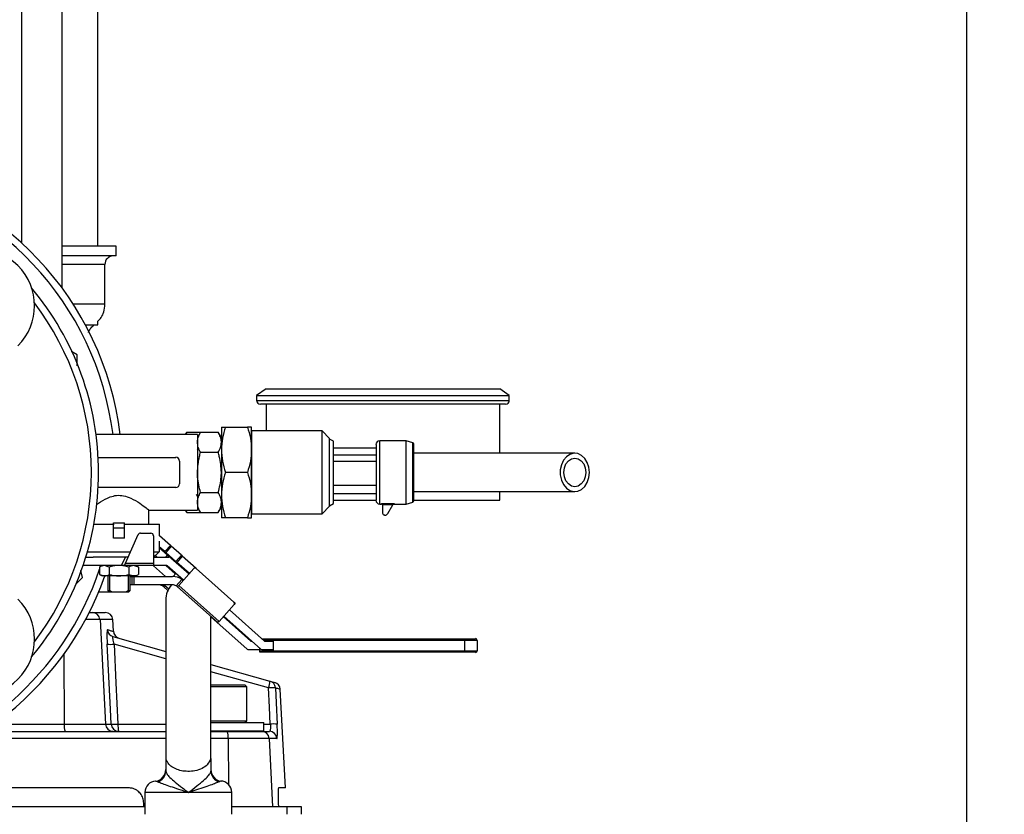
# Model space of a CAD drawing. Extents: x 0 to 16.5, y 0 to 11.7.
# Drawn here: x 10.1 to 11.2, y 6.1 to 7 of the extents above; entities that cross this region are included whole.
import ezdxf

# ---------------------------------------------------------------- set-up
doc = ezdxf.new("R2010")
doc.units = 0
doc.linetypes.add('SLD-SOLID', pattern=[0])
doc.layers.get('0').update_dxf_attribs({"linetype": 'CONTINUOUS'})
doc.layers.add('BRAND_TABLE', color=5, linetype='SLD-SOLID')
doc.styles.add('SLDTEXTSTYLE14', font='TXT', dxfattribs={"width": 0.75})
doc.dimstyles.new('SLDDIMSTYLE0', dxfattribs={"dimtxt": 0.137795, "dimasz": 0.13, "dimexe": 0, "dimexo": 0.0625, "dimgap": 0.034449, "dimtad": 1, "dimlfac": 10, "dimrnd": 1e-09, "dimzin": 12, "dimtxsty": 'SLDTEXTSTYLE14', "dimsah": 1, "dimcen": 0.09, "dimazin": 3, "dimtfac": 1, "dimtofl": 0, "dimtmove": 0, "dimatfit": 3, "dimtolj": 1, "dimtzin": 12})

# ---------------------------------------------------------------- blocks, each defined once
blk = doc.blocks.new('_D_4')
at = {"layer": 'BRAND_TABLE', "color": 1}
for p, q in [((10.293, 10.7853), (11.174, 10.7853)), ((11.1347, 10.7853), (11.1347, 5.6629)), ((10.6648, 5.6629), (11.174, 5.6629))]:
    blk.add_line(p, q, dxfattribs=at)
for points in [[(11.1347, 10.7853), (11.1147, 10.6553), (11.1547, 10.6553)], [(11.1347, 5.6629), (11.1547, 5.7929), (11.1147, 5.7929)]]:
    blk.add_solid(points, dxfattribs=at)
at = {"layer": 'BRAND_TABLE', "color": 1, "insert": (10.957, 8.1127), "char_height": 0.1378, "attachment_point": 1, "rotation": 90, "style": 'SLDTEXTSTYLE14'}
blk.add_mtext('51.22', dxfattribs=at)

msp = doc.modelspace()

# ---------------------------------------------------------------- linework, layer by layer
at = {"color": 7, "linetype": 'SLD-SOLID'}
for p, q in [((10.1482, 7.9636), (10.1482, 6.7318)), ((10.1907, 6.6844), (10.1907, 7.9636)), ((10.2278, 6.7284), (10.2278, 7.9148)), ((10.2471, 6.7284), (10.1907, 6.7284)), ((10.2471, 6.7181), (10.2471, 6.7284)), ((10.2471, 6.7181), (10.1907, 6.7181)), ((10.2351, 6.7093), (10.1907, 6.7093)), ((10.2351, 6.6677), (10.2351, 6.7093)), ((10.2351, 6.6677), (10.2019, 6.6677)), ((10.2278, 6.6463), (10.2278, 6.6499)), ((10.2147, 6.6463), (10.2278, 6.6463)), ((10.2064, 6.6149), (10.2004, 6.6184)), ((10.2064, 6.6035), (10.2064, 6.6149)), ((10.4034, 6.5793), (10.3936, 6.5726)), ((10.4034, 6.5793), (10.6475, 6.5793)), ((10.6573, 6.5726), (10.6475, 6.5793)), ((10.3936, 6.5726), (10.3936, 6.5674)), ((10.3936, 6.5726), (10.6573, 6.5726)), ((10.6573, 6.5674), (10.6573, 6.5726)), ((10.3936, 6.5674), (10.6573, 6.5674)), ((10.6534, 6.5634), (10.3975, 6.5634)), ((10.4034, 6.5634), (10.4034, 6.5355)), ((10.6475, 6.5122), (10.6475, 6.5634)), ((10.3568, 6.5394), (10.3568, 6.5158)), ((10.361, 6.5394), (10.384, 6.5394)), ((10.3883, 6.5158), (10.3883, 6.5394)), ((10.3318, 6.5316), (10.226, 6.5316)), ((10.3206, 6.5341), (10.3191, 6.5316)), ((10.3194, 6.5316), (10.3206, 6.5341)), ((10.3206, 6.5341), (10.335, 6.5341)), ((10.335, 6.5341), (10.3318, 6.5285)), ((10.3318, 6.5316), (10.3318, 6.4528)), ((10.335, 6.5341), (10.3535, 6.5341)), ((10.3568, 6.5285), (10.3535, 6.5341)), ((10.462, 6.5355), (10.3883, 6.5355)), ((10.3883, 6.5355), (10.3883, 6.4922)), ((10.4698, 6.5276), (10.462, 6.5355)), ((10.462, 6.4922), (10.462, 6.5355)), ((10.4698, 6.4568), (10.4698, 6.5276)), ((10.4738, 6.5247), (10.4698, 6.5269)), ((10.4738, 6.4597), (10.4738, 6.5247)), ((10.5182, 6.5176), (10.4738, 6.5176)), ((10.5497, 6.5253), (10.5221, 6.5253)), ((10.5221, 6.4591), (10.5221, 6.5253)), ((10.5567, 6.5232), (10.5497, 6.5253)), ((10.5497, 6.4922), (10.5497, 6.5253)), ((10.5567, 6.4612), (10.5567, 6.5232)), ((10.2282, 6.5079), (10.3091, 6.5079)), ((10.3325, 6.5149), (10.3318, 6.5161)), ((10.335, 6.5132), (10.3535, 6.5132)), ((10.3568, 6.5158), (10.3568, 6.4686)), ((10.3883, 6.4686), (10.3883, 6.5158)), ((10.3883, 6.5119), (10.3883, 6.5119)), ((10.4738, 6.5106), (10.5182, 6.5106)), ((10.313, 6.504), (10.313, 6.4804)), ((10.3883, 6.502), (10.3883, 6.502)), ((10.5182, 6.5035), (10.4738, 6.5035)), ((10.384, 6.4922), (10.361, 6.4922)), ((10.3883, 6.4922), (10.3883, 6.4489)), ((10.462, 6.4489), (10.462, 6.4922)), ((10.5497, 6.4591), (10.5497, 6.4922)), ((10.3091, 6.4764), (10.2282, 6.4764)), ((10.3883, 6.4823), (10.3883, 6.4823)), ((10.4738, 6.4789), (10.5182, 6.4789)), ((10.335, 6.4712), (10.3535, 6.4712)), ((10.3568, 6.4686), (10.3568, 6.4449)), ((10.3883, 6.4725), (10.3883, 6.4725)), ((10.3883, 6.4449), (10.3883, 6.4686)), ((10.4738, 6.4703), (10.5182, 6.4703)), ((10.6475, 6.4631), (10.6475, 6.4722)), ((10.3318, 6.4559), (10.335, 6.4503)), ((10.3535, 6.4503), (10.3568, 6.4559)), ((10.462, 6.4489), (10.4698, 6.4568)), ((10.4698, 6.4574), (10.4738, 6.4597)), ((10.4738, 6.4631), (10.5182, 6.4631)), ((10.5221, 6.4591), (10.5239, 6.4591)), ((10.5239, 6.4596), (10.5371, 6.4596)), ((10.5239, 6.4591), (10.5239, 6.4596)), ((10.525, 6.4585), (10.525, 6.4583)), ((10.5357, 6.4585), (10.525, 6.4585)), ((10.525, 6.4583), (10.525, 6.4496)), ((10.5304, 6.4494), (10.5357, 6.4585)), ((10.5359, 6.4589), (10.5357, 6.4585)), ((10.5358, 6.4587), (10.5357, 6.4586)), ((10.5371, 6.4596), (10.5368, 6.4591)), ((10.5368, 6.4591), (10.5497, 6.4591)), ((10.5497, 6.4591), (10.5567, 6.4612)), ((10.5576, 6.4631), (10.6475, 6.4631)), ((10.2808, 6.4528), (10.3318, 6.4528)), ((10.2811, 6.4381), (10.2811, 6.4531)), ((10.3191, 6.4528), (10.3206, 6.4503)), ((10.3206, 6.4503), (10.3194, 6.4528)), ((10.3206, 6.4503), (10.335, 6.4503)), ((10.335, 6.4503), (10.3535, 6.4503)), ((10.384, 6.4449), (10.361, 6.4449)), ((10.3883, 6.4489), (10.462, 6.4489)), ((10.5274, 6.4476), (10.527, 6.4476)), ((10.2237, 6.4381), (10.2443, 6.4381)), ((10.2443, 6.4381), (10.2443, 6.4395)), ((10.2443, 6.4381), (10.2443, 6.4376)), ((10.2443, 6.4341), (10.2443, 6.4376)), ((10.2555, 6.4341), (10.2443, 6.4341)), ((10.2443, 6.4234), (10.2443, 6.4341)), ((10.2555, 6.4381), (10.2555, 6.4395)), ((10.2555, 6.4381), (10.2922, 6.4381)), ((10.2555, 6.4376), (10.2555, 6.4381)), ((10.2555, 6.4341), (10.2555, 6.4376)), ((10.2555, 6.4234), (10.2555, 6.4341)), ((10.2922, 6.4259), (10.2922, 6.4381)), ((10.2567, 6.3976), (10.27, 6.4272)), ((10.2724, 6.4288), (10.2833, 6.4288)), ((10.286, 6.4261), (10.286, 6.3976)), ((10.292, 6.4256), (10.2923, 6.426)), ((10.3035, 6.416), (10.2923, 6.426)), ((10.2555, 6.4234), (10.2443, 6.4234)), ((10.292, 6.4203), (10.2918, 6.4203)), ((10.2918, 6.4203), (10.2918, 6.4093)), ((10.2977, 6.4095), (10.2918, 6.4146)), ((10.3006, 6.4058), (10.2918, 6.4135)), ((10.2977, 6.4095), (10.3035, 6.416)), ((10.3045, 6.4151), (10.2987, 6.4085)), ((10.3035, 6.416), (10.3045, 6.4151)), ((10.315, 6.4058), (10.3045, 6.4151)), ((10.2153, 6.4038), (10.2229, 6.4038)), ((10.2169, 6.4093), (10.262, 6.4093)), ((10.2595, 6.4038), (10.2229, 6.4038)), ((10.2526, 6.395), (10.2566, 6.4038)), ((10.286, 6.4093), (10.2918, 6.4093)), ((10.286, 6.4038), (10.3023, 6.4038)), ((10.2897, 6.4038), (10.2879, 6.4054)), ((10.2987, 6.4085), (10.2977, 6.4095)), ((10.3092, 6.3992), (10.2987, 6.4085)), ((10.2988, 6.4038), (10.3006, 6.4058)), ((10.3006, 6.4058), (10.3016, 6.4048)), ((10.3016, 6.4048), (10.3006, 6.4038)), ((10.3029, 6.4037), (10.3016, 6.4048)), ((10.3092, 6.3992), (10.315, 6.4058)), ((10.316, 6.4048), (10.3102, 6.3983)), ((10.315, 6.4058), (10.316, 6.4048)), ((10.3305, 6.3919), (10.316, 6.4048)), ((10.2526, 6.395), (10.2124, 6.395)), ((10.2323, 6.395), (10.2296, 6.3934)), ((10.2296, 6.3934), (10.2296, 6.3856)), ((10.2397, 6.3934), (10.2347, 6.395)), ((10.2397, 6.3934), (10.2397, 6.3856)), ((10.2555, 6.395), (10.2526, 6.395)), ((10.2555, 6.395), (10.2567, 6.3976)), ((10.286, 6.395), (10.2555, 6.395)), ((10.2567, 6.3976), (10.286, 6.3976)), ((10.26, 6.3934), (10.26, 6.3856)), ((10.2702, 6.3934), (10.2651, 6.395)), ((10.2702, 6.3934), (10.2675, 6.395)), ((10.2702, 6.3934), (10.2702, 6.3856)), ((10.2985, 6.3836), (10.2859, 6.3947)), ((10.286, 6.3976), (10.286, 6.395)), ((10.2996, 6.395), (10.286, 6.395)), ((10.2988, 6.395), (10.3087, 6.3862)), ((10.309, 6.3865), (10.2995, 6.395)), ((10.3173, 6.3796), (10.3003, 6.3947)), ((10.3041, 6.4031), (10.3231, 6.3862)), ((10.3102, 6.3983), (10.3092, 6.3992)), ((10.3234, 6.3865), (10.3102, 6.3983)), ((10.2119, 6.3825), (10.2099, 6.3898)), ((10.2296, 6.3856), (10.2323, 6.3841)), ((10.2296, 6.3856), (10.2347, 6.3841)), ((10.2347, 6.3841), (10.2323, 6.3841)), ((10.2499, 6.3841), (10.2347, 6.3841)), ((10.2382, 6.3841), (10.2382, 6.3689)), ((10.2401, 6.3841), (10.2401, 6.3689)), ((10.2651, 6.3841), (10.2499, 6.3841)), ((10.2597, 6.3689), (10.2597, 6.3841)), ((10.26, 6.3856), (10.2651, 6.3841)), ((10.2616, 6.3689), (10.2616, 6.3841)), ((10.2616, 6.3836), (10.2637, 6.3836)), ((10.2637, 6.3748), (10.2637, 6.3836)), ((10.2637, 6.3836), (10.2654, 6.3836)), ((10.2675, 6.3841), (10.2651, 6.3841)), ((10.2654, 6.3836), (10.2654, 6.3748)), ((10.2654, 6.3836), (10.3058, 6.3836)), ((10.2675, 6.3841), (10.2702, 6.3856)), ((10.3092, 6.3868), (10.3064, 6.3836)), ((10.3281, 6.3918), (10.3123, 6.374)), ((10.3305, 6.3919), (10.3699, 6.3569)), ((10.2048, 6.3755), (10.2119, 6.3825)), ((10.2637, 6.3748), (10.2616, 6.3748)), ((10.2654, 6.3748), (10.2637, 6.3748)), ((10.3056, 6.3748), (10.2654, 6.3748)), ((10.2953, 6.3737), (10.2962, 6.3748)), ((10.2967, 6.3727), (10.2979, 6.374)), ((10.3009, 6.369), (10.2967, 6.3727)), ((10.2986, 6.3748), (10.2979, 6.374)), ((10.2979, 6.374), (10.3018, 6.3706)), ((10.3097, 6.3737), (10.3156, 6.3804)), ((10.3111, 6.3727), (10.3123, 6.374)), ((10.3531, 6.3354), (10.3111, 6.3727)), ((10.3123, 6.374), (10.3543, 6.3367)), ((10.3149, 6.3814), (10.3143, 6.3812)), ((10.3168, 6.3794), (10.3169, 6.3793)), ((10.2399, 6.3672), (10.2286, 6.3672)), ((10.2382, 6.3689), (10.2399, 6.3672)), ((10.2382, 6.3689), (10.2401, 6.3689)), ((10.2423, 6.3672), (10.2399, 6.3672)), ((10.2423, 6.3672), (10.2401, 6.3689)), ((10.2575, 6.3672), (10.2423, 6.3672)), ((10.2597, 6.3689), (10.2575, 6.3672)), ((10.2598, 6.3672), (10.2575, 6.3672)), ((10.2597, 6.3689), (10.2616, 6.3689)), ((10.2598, 6.3672), (10.2616, 6.3689)), ((10.2987, 6.3589), (10.2987, 6.1936)), ((10.3701, 6.3544), (10.3543, 6.3367)), ((10.3699, 6.3569), (10.3712, 6.3557)), ((10.3712, 6.3557), (10.3701, 6.3544)), ((10.2186, 6.346), (10.2223, 6.346)), ((10.2223, 6.346), (10.2355, 6.346)), ((10.3587, 6.3417), (10.3874, 6.3162)), ((10.398, 6.3078), (10.3593, 6.3423)), ((10.3651, 6.3488), (10.4018, 6.3162)), ((10.2301, 6.3385), (10.2147, 6.3385)), ((10.2301, 6.3385), (10.2358, 6.2294)), ((10.2434, 6.3385), (10.2301, 6.3385)), ((10.244, 6.3263), (10.2434, 6.3385)), ((10.3459, 6.1936), (10.3459, 6.3414)), ((10.3836, 6.3078), (10.3459, 6.3414)), ((10.3543, 6.3367), (10.3531, 6.3354)), ((10.2435, 6.3208), (10.2987, 6.3052)), ((10.2987, 6.2976), (10.2447, 6.3129)), ((10.3881, 6.3159), (10.3889, 6.3159)), ((10.399, 6.3186), (10.4113, 6.3186)), ((10.4113, 6.3169), (10.401, 6.3169)), ((10.4025, 6.3159), (10.4113, 6.3159)), ((10.4113, 6.3186), (10.6108, 6.3186)), ((10.4113, 6.3169), (10.4113, 6.3186)), ((10.4113, 6.3061), (10.4113, 6.3169)), ((10.6108, 6.3169), (10.4113, 6.3169)), ((10.6108, 6.3186), (10.6108, 6.3169)), ((10.6108, 6.3186), (10.6221, 6.3186)), ((10.6108, 6.3061), (10.6108, 6.3169)), ((10.6239, 6.3169), (10.6108, 6.3169)), ((10.6239, 6.3169), (10.6239, 6.3061)), ((10.1924, 6.3024), (10.1928, 6.2294)), ((10.3969, 6.3071), (10.3854, 6.3071)), ((10.3969, 6.3061), (10.3969, 6.3088)), ((10.3969, 6.3044), (10.3969, 6.3061)), ((10.3969, 6.3061), (10.4113, 6.3061)), ((10.4113, 6.3044), (10.3969, 6.3044)), ((10.4113, 6.3071), (10.3998, 6.3071)), ((10.4113, 6.3061), (10.6108, 6.3061)), ((10.4113, 6.3044), (10.4113, 6.3061)), ((10.6108, 6.3044), (10.4113, 6.3044)), ((10.6108, 6.3061), (10.6108, 6.3044)), ((10.6108, 6.3061), (10.6239, 6.3061)), ((10.6221, 6.3044), (10.6108, 6.3044)), ((10.3459, 6.2918), (10.4074, 6.2744)), ((10.4059, 6.2672), (10.3459, 6.2842)), ((10.3459, 6.2704), (10.3814, 6.2704)), ((10.3833, 6.2685), (10.3814, 6.2704)), ((10.4074, 6.2744), (10.4125, 6.2729)), ((10.3518, 6.2685), (10.3459, 6.2685)), ((10.3833, 6.2685), (10.3518, 6.2685)), ((10.3833, 6.2329), (10.3833, 6.2685)), ((10.4236, 6.1629), (10.4182, 6.2658)), ((10.1195, 6.2294), (10.1928, 6.2294)), ((10.1928, 6.2294), (10.2358, 6.2294)), ((10.2358, 6.2294), (10.2416, 6.2294)), ((10.2488, 6.2294), (10.2987, 6.2294)), ((10.3459, 6.2329), (10.3833, 6.2329)), ((10.3459, 6.231), (10.401, 6.231)), ((10.3814, 6.231), (10.3833, 6.2329)), ((10.401, 6.2223), (10.401, 6.231)), ((10.401, 6.2294), (10.4078, 6.2294)), ((10.1088, 6.2219), (10.2987, 6.2219)), ((10.3459, 6.2223), (10.401, 6.2223)), ((10.3459, 6.2219), (10.3625, 6.2219)), ((10.3625, 6.2219), (10.3988, 6.2219)), ((10.3715, 6.2219), (10.3715, 6.2223)), ((10.3988, 6.2219), (10.4069, 6.2219)), ((10.2987, 6.2145), (10.097, 6.2145)), ((10.3638, 6.2145), (10.3459, 6.2145)), ((10.4066, 6.2145), (10.3638, 6.2145)), ((10.3638, 6.2145), (10.3642, 6.1664)), ((10.4066, 6.2145), (10.4103, 6.1432)), ((10.4148, 6.2145), (10.4066, 6.2145)), ((10.2987, 6.1936), (10.2987, 6.1936)), ((10.2987, 6.1936), (10.299, 6.1936)), ((10.2987, 6.1936), (10.2987, 6.1804)), ((10.3456, 6.1936), (10.3459, 6.1936)), ((10.3459, 6.1936), (10.3459, 6.1804)), ((10.2881, 6.1699), (10.2881, 6.1699)), ((10.3565, 6.1699), (10.3565, 6.1699)), ((10.2599, 6.1629), (9.9469, 6.1629)), ((10.277, 6.1582), (10.277, 6.1353)), ((10.3223, 6.1582), (10.277, 6.1582)), ((10.3676, 6.1582), (10.3223, 6.1582)), ((10.3676, 6.1353), (10.3676, 6.1582)), ((10.4236, 6.1629), (10.4165, 6.1629)), ((10.2757, 6.1432), (10.2757, 6.1471)), ((10.4162, 6.1471), (10.4164, 6.1432)), ((10.277, 6.1432), (9.9445, 6.1432)), ((10.4256, 6.1432), (10.3669, 6.1432)), ((10.4256, 6.1353), (10.4256, 6.1432)), ((10.4404, 6.1432), (10.4256, 6.1432)), ((10.4404, 6.1353), (10.4404, 6.1432))]:
    msp.add_line(p, q, dxfattribs=at)
at = {"color": 7, "linetype": 'SLD-SOLID', "flags": 128}
for points in [[(10.741, 6.4922), (10.7404, 6.4976), (10.7387, 6.5026), (10.7361, 6.5068), (10.7327, 6.5099), (10.7288, 6.5118), (10.7246, 6.5121), (10.7206, 6.511), (10.7169, 6.5085), (10.7138, 6.5048), (10.7117, 6.5002), (10.7105, 6.4949), (10.7105, 6.4895), (10.7117, 6.4842), (10.7138, 6.4796), (10.7169, 6.4758), (10.7206, 6.4733), (10.7246, 6.4722), (10.7288, 6.4726), (10.7327, 6.4744), (10.7361, 6.4776), (10.7387, 6.4818), (10.7404, 6.4868), (10.741, 6.4922)], [(10.7371, 6.4922), (10.7366, 6.4876), (10.735, 6.4834), (10.7324, 6.4801), (10.7292, 6.4779), (10.7257, 6.4772), (10.7221, 6.4779), (10.719, 6.4801), (10.7164, 6.4834), (10.7148, 6.4876), (10.7142, 6.4922), (10.7148, 6.4968), (10.7164, 6.501), (10.719, 6.5043), (10.7221, 6.5065), (10.7257, 6.5072), (10.7292, 6.5065), (10.7324, 6.5043), (10.735, 6.501), (10.7366, 6.4968), (10.7371, 6.4922)], [(10.2416, 6.2294), (10.2409, 6.2451), (10.2375, 6.3129)], [(10.2447, 6.3129), (10.2467, 6.2725), (10.2488, 6.2294)], [(10.4078, 6.2294), (10.4069, 6.2472), (10.4059, 6.2672)], [(10.4131, 6.2672), (10.4139, 6.2515), (10.415, 6.2294)]]:
    msp.add_lwpolyline(points, dxfattribs=at)
at = {"color": 7, "linetype": 'SLD-SOLID'}
for centre, radius, start, end in [((9.9286, 6.4922), 0.325, 6.9587, 79.5307), ((9.9286, 6.4922), 0.3175, 7.1239, 79.2805), ((10.1026, 6.6662), 0.0591, 315, 135), ((10.244, 6.7093), 0.00886, 90, 180), ((9.9286, 6.4922), 0.3, 0, 39.9378), ((9.9286, 6.4922), 0.2925, 0, 37.208), ((10.3975, 6.5674), 0.00394, 180, 270), ((10.6534, 6.5674), 0.00394, 270, 0), ((10.5221, 6.5213), 0.00394, 90, 180), ((10.5564, 6.522), 0.00118, 0, 73.3008), ((10.3091, 6.504), 0.00394, 0, 90), ((9.9286, 6.4922), 0.3, 320.0622, 0), ((9.9286, 6.4922), 0.2925, 322.792, 0), ((10.3091, 6.4804), 0.00394, 270, 0), ((10.5221, 6.4631), 0.00394, 180, 270), ((10.5368, 6.4579), 0.00118, 134.6447, 144.3252), ((10.5564, 6.4624), 0.00118, 286.6992, 0), ((10.527, 6.4496), 0.00197, 180, 270), ((10.5274, 6.4511), 0.00354, 270, 330), ((10.2724, 6.4261), 0.00263, 90, 155.7186), ((10.2833, 6.4261), 0.00263, 0, 90), ((10.3023, 6.4011), 0.00263, 48.3524, 90), ((10.2852, 6.394), 0.00105, 48.3524, 90), ((10.2996, 6.394), 0.00105, 48.3524, 90), ((9.9286, 6.4922), 0.325, 273.3349, 340.5677), ((9.9286, 6.4922), 0.3175, 280.7195, 341.4344), ((10.3058, 6.367), 0.0165, 53.7852, 90), ((10.3294, 6.3906), 0.00175, 48.3524, 138.3524), ((10.2912, 6.3666), 0.00826, 60.5804, 90), ((10.3223, 6.3589), 0.0236, 137.7975, 180), ((10.3056, 6.3666), 0.00826, 60.5804, 90), ((10.1026, 6.3182), 0.0591, 225, 45), ((10.3688, 6.3556), 0.00175, 318.3524, 48.3524), ((10.2222, 6.3381), 0.00785, 2.8454, 89.8646), ((10.2355, 6.3381), 0.00787, 3, 90), ((10.2457, 6.3284), 0.00786, 182.8653, 254.1364), ((10.2519, 6.3267), 0.00787, 182.6245, 254.1796), ((10.2411, 6.3559), 0.0432, 265.2293, 274.7707), ((10.3881, 6.3169), 0.00105, 228.3524, 270), ((10.4025, 6.3169), 0.00105, 228.3524, 270), ((10.6221, 6.3169), 0.00175, 0, 90), ((10.3854, 6.3098), 0.00262, 228.3524, 270), ((10.3998, 6.3098), 0.00262, 228.3524, 270), ((10.6221, 6.3061), 0.00175, 270, 0), ((10.3803, 6.2763), 0.0272, 340.5394, 355.9935), ((10.4053, 6.2668), 0.00786, 2.8949, 74.1459), ((10.4104, 6.2654), 0.00787, 3.2493, 74.1796), ((10.4095, 6.2255), 0.0419, 85.0809, 94.9191), ((10.2116, 6.2276), 0.0189, 174.6027, 197.4799), ((10.2436, 6.2298), 0.00785, 182.8454, 269.8646), ((10.2495, 6.2298), 0.00786, 182.9133, 269.9243), ((10.2452, 6.2726), 0.0433, 265.2441, 274.7559), ((10.2712, 6.2276), 0.0224, 175.4322, 194.6577), ((10.4114, 6.1876), 0.042, 85.0876, 94.9124), ((10.3516, 6.2162), 0.0124, 351.8894, 27.5708), ((10.3987, 6.2141), 0.00785, 2.8434, 89.8629), ((10.4069, 6.2141), 0.00786, 2.9327, 89.9413), ((10.2869, 6.1817), 0.0118, 276.0013, 2.1511), ((10.287, 6.1804), 0.0116, 286.2798, 359.6817), ((10.3577, 6.1817), 0.0118, 177.8489, 264.003), ((10.3576, 6.1804), 0.0116, 180.3183, 253.7202), ((10.2888, 6.1582), 0.0118, 93.6454, 180), ((10.3558, 6.1582), 0.0118, 0, 90)]:
    msp.add_arc(centre, radius, start, end, dxfattribs=at)
msp.add_ellipse((10.2499, 6.4447), major_axis=(0.0312, 0), ratio=0.17, start_param=4.531403, end_param=4.893375, dxfattribs=at)
for points, knots in [([(10.2278, 6.65), (10.229, 6.6512), (10.2317, 6.654), (10.2347, 6.6601), (10.235, 6.665), (10.2351, 6.6677)], [0, 0, 0, 0, 0.264503, 0.590026, 1, 1, 1, 1]), ([(10.218, 6.6382), (10.2186, 6.6395), (10.2199, 6.6424), (10.2224, 6.6448), (10.2238, 6.6461), (10.224, 6.6463)], [0, 0, 0, 0, 0.418045, 0.939995, 1, 1, 1, 1]), ([(10.361, 6.5394), (10.3598, 6.5356), (10.3574, 6.5279), (10.357, 6.5198), (10.3568, 6.5158)], [0, 0, 0, 0, 0.495458, 1, 1, 1, 1]), ([(10.3568, 6.5394), (10.357, 6.5394), (10.3574, 6.5394), (10.3598, 6.5394), (10.361, 6.5394)], [0, 0, 0, 0, 0.494511, 1, 1, 1, 1]), ([(10.384, 6.5394), (10.3852, 6.5356), (10.3876, 6.5279), (10.388, 6.5198), (10.3883, 6.5158)], [0, 0, 0, 0, 0.495458, 1, 1, 1, 1]), ([(10.3883, 6.5394), (10.388, 6.5394), (10.3876, 6.5394), (10.3852, 6.5394), (10.384, 6.5394)], [0, 0, 0, 0, 0.4945107, 1, 1, 1, 1]), ([(10.3318, 6.5236), (10.3318, 6.5239), (10.3318, 6.5258), (10.3325, 6.5293), (10.3342, 6.5325), (10.335, 6.5341)], [0, 0, 0, 0, 0.070091, 0.530785, 1, 1, 1, 1]), ([(10.3568, 6.5236), (10.3568, 6.5239), (10.3567, 6.5258), (10.356, 6.5293), (10.3544, 6.5325), (10.3535, 6.5341)], [0, 0, 0, 0, 0.070091, 0.530785, 1, 1, 1, 1]), ([(10.335, 6.5132), (10.3341, 6.5149), (10.3323, 6.5183), (10.3319, 6.5218), (10.3318, 6.5236)], [0, 0, 0, 0, 0.495458, 1, 1, 1, 1]), ([(10.3535, 6.5132), (10.3544, 6.5149), (10.3563, 6.5183), (10.3566, 6.5218), (10.3568, 6.5236)], [0, 0, 0, 0, 0.495458, 1, 1, 1, 1]), ([(10.5182, 6.5213), (10.5182, 6.5209), (10.5182, 6.5203), (10.5182, 6.5167), (10.5182, 6.5129), (10.5182, 6.5083), (10.5182, 6.5015), (10.5182, 6.4922), (10.5182, 6.4829), (10.5182, 6.4761), (10.5182, 6.4714), (10.5182, 6.4677), (10.5182, 6.464), (10.5182, 6.4634), (10.5182, 6.4631)], [0, 0, 0, 0, 0.119728, 0.18418, 0.25, 0.31582, 0.380272, 0.5, 0.619728, 0.68418, 0.75, 0.81582, 0.880272, 1, 1, 1, 1]), ([(10.5576, 6.4624), (10.5576, 6.4628), (10.5576, 6.4634), (10.5576, 6.4671), (10.5576, 6.4709), (10.5576, 6.4757), (10.5576, 6.4827), (10.5576, 6.4922), (10.5576, 6.5017), (10.5576, 6.5087), (10.5576, 6.5134), (10.5576, 6.5173), (10.5576, 6.521), (10.5576, 6.5216), (10.5576, 6.522)], [0, 0, 0, 0, 0.119728, 0.18418, 0.25, 0.31582, 0.380272, 0.5, 0.619728, 0.68418, 0.75, 0.81582, 0.880272, 1, 1, 1, 1]), ([(10.3318, 6.4922), (10.3322, 6.4978), (10.3327, 6.5049), (10.3346, 6.5117), (10.335, 6.5132)], [0, 0, 0, 0, 0.79108, 1, 1, 1, 1]), ([(10.3568, 6.4922), (10.3564, 6.4978), (10.3558, 6.5049), (10.3539, 6.5117), (10.3535, 6.5132)], [0, 0, 0, 0, 0.79108, 1, 1, 1, 1]), ([(10.3568, 6.5158), (10.357, 6.5119), (10.3574, 6.5038), (10.3598, 6.4961), (10.361, 6.4922)], [0, 0, 0, 0, 0.494511, 1, 1, 1, 1]), ([(10.3883, 6.5158), (10.388, 6.5119), (10.3876, 6.5038), (10.3852, 6.4961), (10.384, 6.4922)], [0, 0, 0, 0, 0.494511, 1, 1, 1, 1]), ([(10.7257, 6.5122), (10.7195, 6.5122), (10.708, 6.5122), (10.6907, 6.5122), (10.6756, 6.5122), (10.6626, 6.5122), (10.6517, 6.5122), (10.6416, 6.5122), (10.6302, 6.5122), (10.6161, 6.5122), (10.6004, 6.5122), (10.5837, 6.5122), (10.5697, 6.5122), (10.5607, 6.5122), (10.5576, 6.5122)], [0, 0, 0, 0, 0.135269, 0.249839, 0.345869, 0.424901, 0.487975, 0.539298, 0.602348, 0.681228, 0.776066, 0.858029, 0.94983, 1, 1, 1, 1]), ([(10.335, 6.4712), (10.3337, 6.4765), (10.332, 6.4835), (10.3318, 6.4906), (10.3318, 6.4922)], [0, 0, 0, 0, 0.769785, 1, 1, 1, 1]), ([(10.3535, 6.4712), (10.3548, 6.4765), (10.3566, 6.4835), (10.3567, 6.4906), (10.3568, 6.4922)], [0, 0, 0, 0, 0.769785, 1, 1, 1, 1]), ([(10.361, 6.4922), (10.3598, 6.4884), (10.3574, 6.4806), (10.357, 6.4726), (10.3568, 6.4686)], [0, 0, 0, 0, 0.495458, 1, 1, 1, 1]), ([(10.384, 6.4922), (10.3852, 6.4884), (10.3876, 6.4806), (10.388, 6.4726), (10.3883, 6.4686)], [0, 0, 0, 0, 0.495458, 1, 1, 1, 1]), ([(10.2263, 6.4585), (10.2277, 6.4595), (10.2315, 6.4622), (10.2389, 6.4663), (10.2474, 6.4685), (10.2551, 6.4681), (10.2636, 6.465), (10.272, 6.4598), (10.2781, 6.4552), (10.281, 6.4529), (10.2809, 6.453), (10.2808, 6.4531)], [0, 0, 0, 0, 0.090403, 0.241805, 0.329512, 0.417766, 0.521091, 0.67345, 0.82908, 0.939365, 1, 1, 1, 1]), ([(10.3306, 6.4691), (10.3309, 6.4685), (10.3315, 6.4676), (10.332, 6.4666), (10.3323, 6.4662)], [0, 0, 0, 0, 0.549956, 1, 1, 1, 1]), ([(10.3318, 6.4607), (10.3318, 6.461), (10.3318, 6.4629), (10.3325, 6.4664), (10.3342, 6.4696), (10.335, 6.4712)], [0, 0, 0, 0, 0.0700909, 0.5307849, 1, 1, 1, 1]), ([(10.3568, 6.4607), (10.3568, 6.461), (10.3567, 6.4629), (10.356, 6.4664), (10.3544, 6.4696), (10.3535, 6.4712)], [0, 0, 0, 0, 0.070091, 0.530785, 1, 1, 1, 1]), ([(10.3568, 6.4686), (10.357, 6.4646), (10.3574, 6.4566), (10.3598, 6.4489), (10.361, 6.4449)], [0, 0, 0, 0, 0.494511, 1, 1, 1, 1]), ([(10.3883, 6.4686), (10.388, 6.4646), (10.3876, 6.4566), (10.3852, 6.4489), (10.384, 6.4449)], [0, 0, 0, 0, 0.494511, 1, 1, 1, 1]), ([(10.5576, 6.4722), (10.5622, 6.4722), (10.5726, 6.4722), (10.5878, 6.4722), (10.6019, 6.4722), (10.6133, 6.4722), (10.6239, 6.4722), (10.6356, 6.4722), (10.6496, 6.4722), (10.6642, 6.4722), (10.6791, 6.4722), (10.6939, 6.4722), (10.7098, 6.4722), (10.7202, 6.4722), (10.7257, 6.4722)], [0, 0, 0, 0, 0.0732313, 0.1657673, 0.2416602, 0.3014044, 0.3524734, 0.4172018, 0.4975361, 0.5942809, 0.6784012, 0.7733079, 0.8800628, 1, 1, 1, 1]), ([(10.335, 6.4503), (10.3341, 6.452), (10.3323, 6.4554), (10.3319, 6.4589), (10.3318, 6.4607)], [0, 0, 0, 0, 0.495458, 1, 1, 1, 1]), ([(10.3535, 6.4503), (10.3544, 6.452), (10.3563, 6.4554), (10.3566, 6.4589), (10.3568, 6.4607)], [0, 0, 0, 0, 0.495458, 1, 1, 1, 1]), ([(10.5239, 6.4596), (10.524, 6.4596), (10.5243, 6.4595), (10.5247, 6.4592), (10.5249, 6.4589), (10.525, 6.4587), (10.525, 6.4585), (10.525, 6.4585)], [0, 0, 0, 0, 0.3405189, 0.5730058, 0.8036697, 0.9054264, 1, 1, 1, 1]), ([(10.5371, 6.4596), (10.5368, 6.4596), (10.5365, 6.4595), (10.5361, 6.4592), (10.536, 6.459), (10.5359, 6.4589)], [0, 0, 0, 0, 0.553944, 0.796129, 1, 1, 1, 1]), ([(10.361, 6.4449), (10.3598, 6.4449), (10.3574, 6.4449), (10.357, 6.4449), (10.3568, 6.4449)], [0, 0, 0, 0, 0.495458, 1, 1, 1, 1]), ([(10.384, 6.4449), (10.3852, 6.4449), (10.3876, 6.4449), (10.388, 6.4449), (10.3883, 6.4449)], [0, 0, 0, 0, 0.495458, 1, 1, 1, 1]), ([(10.2918, 6.4093), (10.2906, 6.408), (10.2887, 6.4062), (10.2868, 6.4043), (10.2862, 6.4038)], [0, 0, 0, 0, 0.690735, 1, 1, 1, 1]), ([(10.2347, 6.395), (10.2345, 6.395), (10.2328, 6.395), (10.2311, 6.3942), (10.2296, 6.3934)], [0, 0, 0, 0, 0.0701932, 1, 1, 1, 1]), ([(10.2499, 6.395), (10.2491, 6.395), (10.2456, 6.3949), (10.2423, 6.3941), (10.2397, 6.3934)], [0, 0, 0, 0, 0.235183, 1, 1, 1, 1]), ([(10.26, 6.3934), (10.2593, 6.3936), (10.256, 6.3946), (10.2526, 6.3948), (10.2499, 6.395)], [0, 0, 0, 0, 0.215242, 1, 1, 1, 1]), ([(10.2651, 6.395), (10.265, 6.395), (10.2633, 6.395), (10.2616, 6.3942), (10.26, 6.3934)], [0, 0, 0, 0, 0.070193, 1, 1, 1, 1]), ([(10.2347, 6.3841), (10.2348, 6.3841), (10.2365, 6.3841), (10.2382, 6.3849), (10.2397, 6.3856)], [0, 0, 0, 0, 0.070193, 1, 1, 1, 1]), ([(10.2397, 6.3856), (10.2423, 6.385), (10.2456, 6.3842), (10.2491, 6.3841), (10.2499, 6.3841)], [0, 0, 0, 0, 0.760813, 1, 1, 1, 1]), ([(10.2499, 6.3841), (10.2526, 6.3843), (10.256, 6.3845), (10.2593, 6.3854), (10.26, 6.3856)], [0, 0, 0, 0, 0.779669, 1, 1, 1, 1]), ([(10.2651, 6.3841), (10.2652, 6.3841), (10.2669, 6.3841), (10.2686, 6.3849), (10.2702, 6.3856)], [0, 0, 0, 0, 0.070193, 1, 1, 1, 1]), ([(10.2967, 6.3727), (10.2967, 6.3727), (10.2967, 6.3728), (10.2965, 6.373), (10.2961, 6.3732), (10.2957, 6.3735), (10.2954, 6.3737), (10.2953, 6.3737)], [0, 0, 0, 0, 0.213633, 0.427276, 0.640491, 0.852059, 1, 1, 1, 1]), ([(10.3111, 6.3727), (10.3111, 6.3727), (10.3111, 6.3728), (10.3109, 6.373), (10.3105, 6.3732), (10.3101, 6.3735), (10.3098, 6.3737), (10.3097, 6.3737)], [0, 0, 0, 0, 0.213633, 0.427276, 0.640491, 0.852059, 1, 1, 1, 1]), ([(10.3156, 6.3804), (10.3157, 6.3803), (10.3161, 6.38), (10.3165, 6.3797), (10.3167, 6.3795), (10.3168, 6.3794), (10.3168, 6.3794)], [0, 0, 0, 0, 0.303993, 0.608023, 0.911446, 1, 1, 1, 1]), ([(10.2378, 6.328), (10.2378, 6.328), (10.2376, 6.3279), (10.2374, 6.3265), (10.2373, 6.3232), (10.2373, 6.3184), (10.2375, 6.3148), (10.2375, 6.3129)], [0, 0, 0, 0, 0.102243, 0.312973, 0.534524, 0.767406, 1, 1, 1, 1]), ([(10.2378, 6.328), (10.2382, 6.3279), (10.24, 6.3274), (10.2424, 6.3267), (10.244, 6.3262), (10.2438, 6.3263), (10.2438, 6.3263)], [0, 0, 0, 0, 0.0881854, 0.4409537, 0.8301039, 1, 1, 1, 1]), ([(10.2435, 6.3208), (10.2435, 6.3208), (10.2432, 6.3208), (10.2431, 6.3204), (10.2431, 6.3195), (10.2433, 6.3183), (10.2438, 6.3158), (10.2444, 6.3139), (10.2447, 6.3129)], [0, 0, 0, 0, 0.099677, 0.301537, 0.339558, 0.516624, 0.752269, 1, 1, 1, 1]), ([(10.4181, 6.2658), (10.4181, 6.2658), (10.4181, 6.2658), (10.4166, 6.2663), (10.4143, 6.2669), (10.4131, 6.2672)], [0, 0, 0, 0, 0.233161, 0.61658, 1, 1, 1, 1]), ([(10.4078, 6.2294), (10.4079, 6.2285), (10.408, 6.2268), (10.4079, 6.2245), (10.4077, 6.2228), (10.4073, 6.222), (10.407, 6.222), (10.4069, 6.2219)], [0, 0, 0, 0, 0.216501, 0.433204, 0.651797, 0.87468, 1, 1, 1, 1]), ([(10.4148, 6.2145), (10.4148, 6.2145), (10.415, 6.2147), (10.4152, 6.2163), (10.4153, 6.2196), (10.4152, 6.2242), (10.4151, 6.2277), (10.415, 6.2294)], [0, 0, 0, 0, 0.123124, 0.343919, 0.562874, 0.78151, 1, 1, 1, 1]), ([(10.3456, 6.1936), (10.3447, 6.1913), (10.3431, 6.1873), (10.3369, 6.183), (10.3297, 6.1805), (10.3219, 6.1799), (10.3149, 6.1806), (10.3087, 6.1826), (10.3036, 6.1857), (10.3003, 6.1895), (10.2994, 6.1924), (10.299, 6.1936)], [0, 0, 0, 0, 0.165206, 0.284558, 0.404589, 0.50811, 0.601561, 0.69526, 0.797152, 0.913849, 1, 1, 1, 1]), ([(10.2987, 6.1804), (10.2989, 6.1796), (10.2994, 6.1778), (10.3029, 6.1738), (10.3085, 6.1688), (10.3153, 6.1634), (10.3201, 6.1598), (10.3222, 6.1582), (10.3223, 6.1582)], [0, 0, 0, 0, 0.1725313, 0.3670144, 0.5826547, 0.8181295, 0.9942068, 1, 1, 1, 1]), ([(10.3223, 6.1582), (10.3224, 6.1582), (10.3254, 6.1605), (10.3311, 6.1648), (10.3382, 6.1705), (10.3431, 6.1753), (10.3456, 6.1785), (10.3458, 6.1799), (10.3459, 6.1804)], [0, 0, 0, 0, 0.005794, 0.260986, 0.490359, 0.698998, 0.886695, 1, 1, 1, 1]), ([(10.2903, 6.1693), (10.2895, 6.1695), (10.2881, 6.1699), (10.2881, 6.1699), (10.2881, 6.1699)], [0, 0, 0, 0, 0.643517, 1, 1, 1, 1]), ([(10.3223, 6.1582), (10.3223, 6.1582), (10.3221, 6.1582), (10.3215, 6.1584), (10.319, 6.1592), (10.3134, 6.161), (10.3056, 6.1635), (10.2982, 6.166), (10.2929, 6.1681), (10.2911, 6.1689), (10.2903, 6.1693)], [0, 0, 0, 0, 0.001848, 0.011731, 0.041796, 0.172392, 0.398208, 0.611206, 0.81193, 1, 1, 1, 1]), ([(10.3543, 6.1693), (10.3538, 6.169), (10.3525, 6.1684), (10.3484, 6.1668), (10.3417, 6.1644), (10.3334, 6.1617), (10.3268, 6.1596), (10.3233, 6.1585), (10.3226, 6.1582), (10.3224, 6.1582), (10.3223, 6.1582), (10.3223, 6.1582)], [0, 0, 0, 0, 0.124613, 0.321633, 0.530367, 0.752054, 0.950507, 0.986157, 0.996085, 0.998152, 1, 1, 1, 1]), ([(10.3565, 6.1699), (10.3566, 6.1699), (10.3568, 6.1699), (10.3557, 6.1699), (10.3546, 6.1694), (10.3543, 6.1693)], [0, 0, 0, 0, 0.213913, 0.803845, 1, 1, 1, 1]), ([(10.2757, 6.1471), (10.2755, 6.1489), (10.2752, 6.1524), (10.2725, 6.1571), (10.2686, 6.1606), (10.2641, 6.1626), (10.2612, 6.1628), (10.2599, 6.1629)], [0, 0, 0, 0, 0.212263, 0.42457, 0.636781, 0.850085, 1, 1, 1, 1]), ([(10.4165, 6.1629), (10.4164, 6.1627), (10.4161, 6.1624), (10.4159, 6.1597), (10.4159, 6.1557), (10.416, 6.1512), (10.4161, 6.1483), (10.4162, 6.1471)], [0, 0, 0, 0, 0.214751, 0.429558, 0.643802, 0.857535, 1, 1, 1, 1])]:
    msp.add_open_spline(points, degree=3, knots=knots, dxfattribs=at)

# ---------------------------------------------------------------- dimensions: what is measured, and where the dimension line sits
at = {"layer": 'BRAND_TABLE', "color": 1}
dim = msp.add_linear_dim(base=(11.1347, 5.6629), p1=(10.2536, 10.7853), p2=(10.6255, 5.6629), angle=90, dimstyle='SLDDIMSTYLE0', dxfattribs=at)
dim.commit()
dim.dimension.update_dxf_attribs({"geometry": '_D_4', "text_midpoint": (11.1347, 8.3418), "dimtype": 160})

doc.saveas('drawing.dxf')
